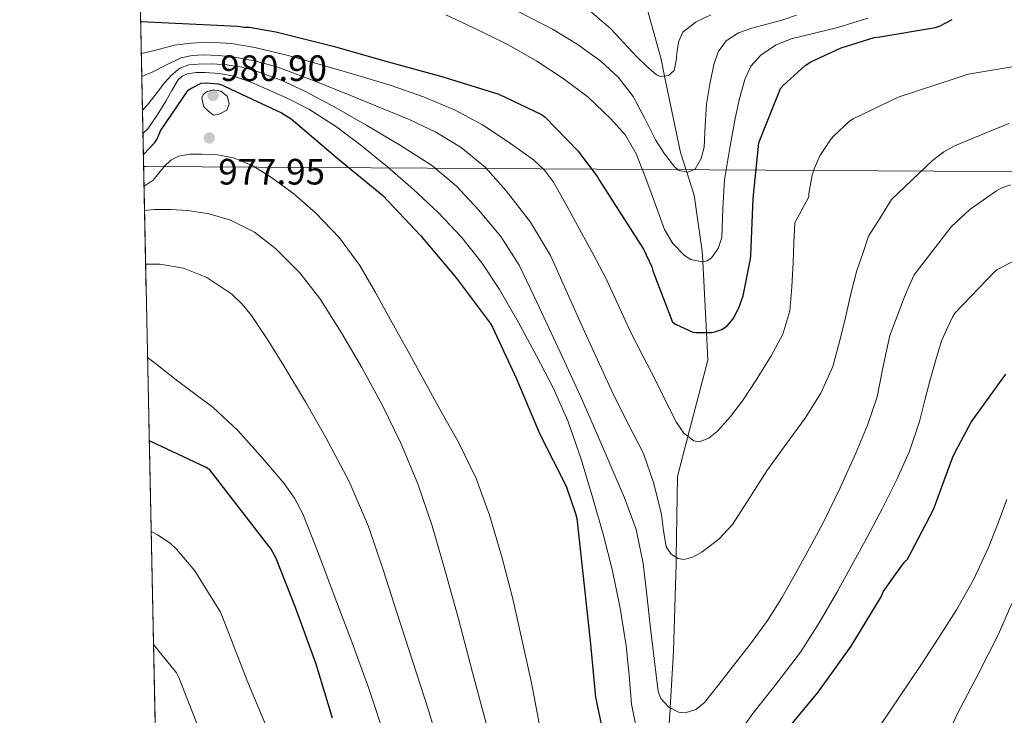
# Model space of a CAD drawing. Units: metres. Extents: x 641228 to 648136, y 4743762 to 4748532.
# Drawn here: x 641228 to 641497, y 4746591 to 4746781 of the extents above; entities that cross this region are included whole.
import ezdxf

# ---------------------------------------------------------------- set-up
doc = ezdxf.new("R2010")
doc.units = ezdxf.units.M
doc.header["$MEASUREMENT"] = 0
doc.linetypes.add('DGN Style 3', pattern=[120.42786, 86.01989999999999, -34.40796])
for name, color, linetype, lineweight in [('Nivel 1', 7, 'Continuous', 0), ('Nivel 11', 7, 'Continuous', 0), ('Nivel 4', 7, 'Continuous', 0), ('Nivel 41', 7, 'Continuous', 0), ('Nivel 49', 7, 'Continuous', 0), ('Nivel 5', 7, 'Continuous', 0), ('Nivel 57', 7, 'Continuous', 0), ('Nivel 61', 7, 'Continuous', 0), ('Nivel 7', 7, 'Continuous', 0)]:
    doc.layers.add(name, color=color, linetype=linetype, lineweight=lineweight)
doc.styles.add('Style-Arial', font='txt')

# ---------------------------------------------------------------- blocks, each defined once
blk = doc.blocks.new('5PATER_2')
at = {"layer": 'Nivel 7', "linetype": 'Continuous', "lineweight": 0}
h = blk.add_hatch(color=51, dxfattribs=at)
edge = h.paths.add_edge_path()
edge.add_ellipse((0.0002952627837657928, 0.004577845335006714), major_axis=(-1.077674648454133, -1.128211717849485), ratio=0.9994363002394264, start_angle=0, end_angle=360)

msp = doc.modelspace()

# ---------------------------------------------------------------- linework, layer by layer
at = {"layer": 'Nivel 1', "color": 7, "linetype": 'Continuous', "lineweight": 0}
msp.add_polyline3d([(641262.1400000006, 4746741.25, 976.7), (641262.6999999993, 4746741.220000001, 977.01), (641493.6099999994, 4746739.83, 963.3100000000001), (641548.3399999999, 4746740.040000001, 964.58), (641606.8900000006, 4746739.550000001, 974.66), (641661.2399999984, 4746739.25, 994.36), (641709.9899999984, 4746738.359999999, 1005.75), (641747.3000000007, 4746737.540000001, 1009.18), (641769.8200000003, 4746737.380000001, 1009.1)], dxfattribs=at)
at = {"layer": 'Nivel 11', "color": 142, "linetype": 'DGN Style 3', "lineweight": 13}
msp.add_polyline3d([(641404.5599999987, 4746573.75, 970), (641405.9800000004, 4746592.779999999, 965.08), (641406.0100000016, 4746593.34, 965), (641406.9200000018, 4746608.779999999, 963.0600000000001), (641407.6400000006, 4746632.65, 960.25), (641407.6700000018, 4746634.42, 960), (641408.0300000012, 4746656.529999999, 956.73), (641410.870000001, 4746667.470000001, 955), (641416.3000000007, 4746688.33, 951.4200000000001), (641415.9200000018, 4746695.880000001, 950), (641414.9400000013, 4746715.24, 945), (641414.7899999991, 4746718.140000001, 944.4), (641412.5799999982, 4746733.439999999, 941.3100000000001), (641410.5399999991, 4746739.720000001, 940), (641408.8000000007, 4746745.1, 938.1), (641404.5, 4746765.960000001, 935), (641403.5500000007, 4746770.59, 942.29), (641397.8999999985, 4746790.970000001, 938.38)], dxfattribs=at)
at = {"layer": 'Nivel 4', "color": 30, "linetype": 'Continuous', "lineweight": 30, "flags": 128}
for points, elevation in [([(641261.3299999982, 4746780.84), (641287.870000001, 4746779.630000001), (641289.4699999988, 4746779.35), (641291.0100000016, 4746779.279999999), (641298.2699999996, 4746778), (641313.8900000006, 4746774.1), (641328.9299999997, 4746769.810000001), (641343.620000001, 4746765.869999999), (641359.1700000018, 4746760.98), (641370.879999999, 4746755.470000001), (641371.8399999999, 4746754.710000001), (641380.7699999996, 4746745.550000001), (641386.1400000006, 4746738.42), (641386.6600000001, 4746737.460000001), (641398.6900000013, 4746718.640000001), (641400.9899999984, 4746713.810000001), (641401.25, 4746712.720000001), (641406.620000001, 4746698.710000001), (641407.6499999985, 4746698.07), (641412.1900000013, 4746695.949999999), (641413.0199999996, 4746695.859999999), (641417.4100000001, 4746695.890000001), (641418.2399999984, 4746696.02), (641420.0899999999, 4746696.66), (641421.5700000003, 4746697.68), (641422.8500000015, 4746699.119999999), (641423.3299999982, 4746699.790000001), (641424.7699999996, 4746702.58), (641425.9200000018, 4746705.869999999), (641428, 4746716.02), (641428.0300000012, 4746716.91), (641428.6400000006, 4746732.5), (641430.2699999996, 4746747.67), (641430.5300000012, 4746748.43), (641436.1900000013, 4746762.540000001), (641436.8999999985, 4746763.41), (641442.879999999, 4746768.880000001), (641444.4499999993, 4746769.869999999), (641452.7699999996, 4746773.68), (641461.7300000004, 4746776.460000001), (641463.3000000007, 4746776.720000001), (641478.5, 4746779.25), (641479.7399999984, 4746779.689999999), (641483.0700000003, 4746781.42)], 950), ([(641262.0700000003, 4746744.49), (641265.3099999987, 4746747.85), (641265.8599999994, 4746748.779999999), (641266.7800000012, 4746750.99), (641274.3399999999, 4746762.060000001), (641275.0100000016, 4746762.57), (641277.8900000006, 4746764.050000001), (641279.3000000007, 4746764.109999999), (641282.5, 4746763.85), (641283.4899999984, 4746763.529999999), (641286.1799999997, 4746762.25), (641299.8399999999, 4746755.92), (641302.4299999997, 4746754.25), (641303.6499999985, 4746753.23), (641315.3299999982, 4746743.369999999), (641327.4899999984, 4746733.359999999), (641337.7899999991, 4746722.41), (641347.5199999996, 4746710.83), (641356.8599999994, 4746698.449999999), (641357.5, 4746697.33), (641364.0300000012, 4746683.25), (641370.4299999997, 4746668.109999999), (641377.5700000003, 4746653.84), (641380.1600000001, 4746646.41), (641380.4800000004, 4746645.07), (641384.1900000013, 4746611.6), (641385.629999999, 4746596.24), (641388.8000000007, 4746581.01)], 975), ([(641435.8399999999, 4746584.810000001), (641446.4600000009, 4746597.609999999), (641455.4499999993, 4746610.16), (641463.6799999997, 4746623.66), (641464.1900000013, 4746625.01), (641467.0599999987, 4746629.02), (641469.9400000013, 4746633.040000001), (641470.8399999999, 4746633.939999999), (641477.9400000013, 4746647.51), (641483.1900000013, 4746661.65), (641483.9299999997, 4746663.35), (641488.2800000012, 4746671.380000001), (641497.75, 4746684.529999999)], 975), ([(641313.7800000012, 4746590.52), (641309.2399999984, 4746605.24), (641303.6099999994, 4746620.73), (641298.3900000006, 4746634.109999999), (641296.9499999993, 4746636.699999999), (641280.2199999988, 4746658.33), (641279.0599999987, 4746659.07), (641264.120000001, 4746666.109999999), (641263.6799999997, 4746666.26)], 1000)]:
    msp.add_lwpolyline(points, dxfattribs=dict(at, elevation=elevation))
at = {"layer": 'Nivel 49', "color": 7, "linetype": 'Continuous', "lineweight": 0, "extrusion": (-0.0001453371681591466, 0.007067798205235361, 0.9999750122406248), "elevation": 34488.33471420396, "flags": 128}
msp.add_lwpolyline([(641271.4437563755, 4746170.619451519), (641243.9023802876, 4747509.932903817)], dxfattribs=at)
at = {"layer": 'Nivel 5', "color": 30, "linetype": 'Continuous', "lineweight": 0, "flags": 128}
for points, elevation in [([(641383.3999999985, 4746784.300000001), (641389.6700000018, 4746778.939999999), (641393.2899999991, 4746775.119999999), (641396.870000001, 4746771.23), (641399.5199999996, 4746768.65), (641402.2800000012, 4746766.27), (641403.4400000013, 4746765.810000001), (641405.5500000007, 4746766.119999999), (641407.0799999982, 4746767.460000001), (641407.6499999985, 4746770.189999999), (641407.9100000001, 4746772.93), (641408.370000001, 4746775.529999999), (641409.4400000013, 4746777.98), (641413.0799999982, 4746780.76), (641417.120000001, 4746782.689999999)], 935), ([(641344.6999999993, 4746782.720000001), (641353.4600000009, 4746778.57), (641362.1400000006, 4746774.27), (641369.5799999982, 4746770.02), (641376.7699999996, 4746765.310000001), (641383.5599999987, 4746760.16), (641389.8200000003, 4746754.300000001), (641393.7600000016, 4746749.779999999), (641396.7399999984, 4746744.67), (641398.8399999999, 4746739.390000001), (641400.8299999982, 4746734.08), (641402.620000001, 4746729.040000001), (641404.4200000018, 4746724), (641406.7399999984, 4746720.17), (641409.9499999993, 4746716.890000001), (641411.6099999994, 4746715.810000001), (641414.6499999985, 4746715.18), (641416.0899999999, 4746715.470000001), (641417.2800000012, 4746716.25), (641419.1600000001, 4746718.85), (641420.1000000015, 4746721.82), (641420.3999999985, 4746729.75), (641420.8299999982, 4746737.630000001), (641422.1799999997, 4746745.779999999), (641423.6799999997, 4746753.92), (641424.8999999985, 4746759.49), (641426.3999999985, 4746765.02), (641428.0899999999, 4746768.630000001), (641430.8200000003, 4746771.710000001), (641434.7600000016, 4746774.439999999), (641439.0700000003, 4746776.15), (641445.4600000009, 4746777.689999999), (641451.8099999987, 4746779.26), (641455.9200000018, 4746780.5), (641460.0300000012, 4746781.75)], 945), ([(641364.6999999993, 4746783.540000001), (641373.8200000003, 4746778.75), (641380.629999999, 4746774.68), (641387.1000000015, 4746770.040000001), (641391.8999999985, 4746765.59), (641395.870000001, 4746760.41), (641399.0300000012, 4746754.540000001), (641402.0199999996, 4746748.57), (641404.4800000004, 4746744.710000001), (641407.2600000016, 4746741.08), (641408.4699999988, 4746740.17), (641410.8599999994, 4746739.65), (641412.8299999982, 4746740.540000001), (641414.4800000004, 4746743.42), (641415.2600000016, 4746746.560000001), (641415.6000000015, 4746752.42), (641415.9699999988, 4746758.27), (641416.8200000003, 4746763.710000001), (641417.9800000004, 4746769.119999999), (641419.129999999, 4746772.58), (641421.3099999987, 4746775.609999999), (641424.6700000018, 4746777.77), (641428.3200000003, 4746779.07), (641432.4100000001, 4746780.17), (641436.5100000016, 4746781.24), (641440.5, 4746782.6)], 940), ([(641261.5, 4746772.109999999), (641261.6099999994, 4746772.130000001), (641266.1000000015, 4746773.23), (641270.5700000003, 4746774.369999999), (641275.120000001, 4746774.99), (641279.6600000001, 4746775.199999999), (641286.120000001, 4746774.85), (641292.5599999987, 4746773.790000001), (641301.2199999988, 4746771.640000001), (641309.7699999996, 4746769.310000001), (641319.7899999991, 4746766.41), (641329.7699999996, 4746763.390000001), (641338.6099999994, 4746760.279999999), (641347.2800000012, 4746756.630000001), (641354.6999999993, 4746752.67), (641361.7699999996, 4746747.99), (641368.620000001, 4746743.07), (641371.6499999985, 4746740.25), (641374.120000001, 4746736.949999999), (641377.8099999987, 4746730.460000001), (641381.3599999994, 4746723.9), (641384.9499999993, 4746717.24), (641388.4899999984, 4746710.550000001), (641391.8000000007, 4746703.43), (641395.0799999982, 4746696.279999999), (641398.5300000012, 4746689.540000001), (641402, 4746682.810000001), (641404.8599999994, 4746677.060000001), (641407.7199999988, 4746671.290000001), (641409.7800000012, 4746668.34), (641412.4299999997, 4746666.23), (641413.9600000009, 4746666.01), (641416.5599999987, 4746667.02), (641418.8299999982, 4746668.859999999), (641422.4800000004, 4746672.939999999), (641425.7399999984, 4746677.24), (641429.8099999987, 4746683.27), (641433.6099999994, 4746689.5), (641436.7800000012, 4746695.449999999), (641438.6700000018, 4746701.790000001), (641439.25, 4746708.369999999), (641439.6000000015, 4746714.970000001), (641439.8399999999, 4746720.43), (641440.0799999982, 4746725.880000001), (641441.9899999984, 4746729.43), (641443.8999999985, 4746732.99), (641443.8999999985, 4746733.85), (641444.8000000007, 4746738.91), (641445.3099999987, 4746740.57), (641446.9400000013, 4746744.119999999), (641449.9800000004, 4746748.790000001), (641450.6799999997, 4746749.630000001), (641455, 4746753.59), (641456.0300000012, 4746754.300000001), (641468.3200000003, 4746760.220000001), (641484.120000001, 4746765.4), (641487.4200000018, 4746766.43), (641502.7199999988, 4746769.050000001)], 955), ([(641261.629999999, 4746765.869999999), (641264.620000001, 4746767.07), (641268.4200000018, 4746769.040000001), (641272.3299999982, 4746770.91), (641275.3900000006, 4746771.609999999), (641278.4800000004, 4746771.77), (641282.6999999993, 4746771.619999999), (641286.9299999997, 4746771.130000001), (641292.8200000003, 4746770.050000001), (641298.5700000003, 4746768.439999999), (641307.5700000003, 4746765.08), (641316.4899999984, 4746761.560000001), (641325.6099999994, 4746757.85), (641334.6999999993, 4746754.040000001), (641341.9699999988, 4746750.6), (641348.9400000013, 4746746.460000001), (641355.5100000016, 4746740.99), (641361.1999999993, 4746734.550000001), (641367.8399999999, 4746726.050000001), (641373.2899999991, 4746716.890000001), (641377.9499999993, 4746706.51), (641382.6000000015, 4746696.119999999), (641386.6900000013, 4746687.220000001), (641390.8000000007, 4746678.33), (641394.75, 4746670.59), (641398.6999999993, 4746662.810000001), (641401.5300000012, 4746654.6), (641403.629999999, 4746646.17), (641404.1600000001, 4746641.77), (641404.9100000001, 4746637.34), (641406.25, 4746635.310000001), (641408.2300000004, 4746634.08), (641409.8399999999, 4746633.890000001), (641412.4100000001, 4746634.560000001), (641414.7899999991, 4746635.93), (641419.3099999987, 4746639.369999999), (641423.0799999982, 4746643.42), (641427.75, 4746650.75), (641432.3900000006, 4746658.040000001), (641437.6499999985, 4746665.23), (641442.8900000006, 4746672.470000001), (641447.2100000009, 4746679.279999999), (641450.4100000001, 4746686.619999999), (641452.2399999984, 4746693.290000001), (641453.9299999997, 4746699.99), (641455.3500000015, 4746706.43), (641457.0399999991, 4746712.790000001), (641458.6400000006, 4746717.51), (641460.2399999984, 4746722.23), (641463.3599999994, 4746727.23), (641466.4899999984, 4746732.220000001), (641477.7199999988, 4746742.869999999), (641480.7600000016, 4746745.210000001), (641483.6799999997, 4746746.91), (641498.5199999996, 4746752.949999999)], 960), ([(641261.8200000003, 4746756.68), (641263.1499999985, 4746758.08), (641265.5300000012, 4746761.07), (641267.879999999, 4746764.060000001), (641269.75, 4746766.23), (641272.0100000016, 4746768.130000001), (641274.5, 4746769.01), (641277.0700000003, 4746769.210000001), (641280.9800000004, 4746769.310000001), (641284.879999999, 4746769.050000001), (641288.9600000009, 4746768.35), (641292.9699999988, 4746767.26), (641299.7100000009, 4746764.810000001), (641306.1900000013, 4746761.85), (641314.7199999988, 4746757.23), (641323.1499999985, 4746752.439999999), (641332.0399999991, 4746747.199999999), (641340.75, 4746741.630000001), (641347.5500000007, 4746735.939999999), (641353.6099999994, 4746729.369999999), (641359.6999999993, 4746722.140000001), (641364.7199999988, 4746714.27), (641368.8000000007, 4746705.74), (641372.8099999987, 4746697.18), (641377.129999999, 4746687.91), (641381.4200000018, 4746678.619999999), (641385.6900000013, 4746668.93), (641389.870000001, 4746659.199999999), (641393.5500000007, 4746650.720000001), (641396.75, 4746642.01), (641398.6400000006, 4746632.75), (641399.7199999988, 4746623.359999999), (641400.6700000018, 4746615.08), (641401.6099999994, 4746606.810000001), (641402.1400000006, 4746602.27), (641402.7600000016, 4746597.73), (641403.4800000004, 4746595.85), (641405.6700000018, 4746593.52), (641408.3000000007, 4746592.09), (641410.0899999999, 4746591.93), (641413.0100000016, 4746592.890000001), (641415.3999999985, 4746594.810000001), (641419.2899999991, 4746599.65), (641423.0799999982, 4746604.540000001), (641427.9200000018, 4746610.790000001), (641432.620000001, 4746617.15), (641436.5300000012, 4746623.390000001), (641440.1400000006, 4746629.82), (641444.0799999982, 4746636.92), (641447.9100000001, 4746644.09), (641452.4899999984, 4746653.439999999), (641456.7800000012, 4746662.939999999), (641459.8999999985, 4746670.540000001), (641462.6000000015, 4746678.300000001), (641464.2300000004, 4746686.699999999), (641466.0599999987, 4746695.029999999), (641468.0399999991, 4746700.33), (641470.0300000012, 4746705.630000001), (641471.3500000015, 4746708.619999999), (641472.6700000018, 4746711.609999999), (641481.879999999, 4746723.550000001), (641482.8099999987, 4746724.73), (641487.870000001, 4746729.5), (641495.129999999, 4746734.619999999), (641496.4699999988, 4746735.32), (641499.0300000012, 4746736.189999999)], 965), ([(641261.9499999993, 4746750.300000001), (641263.2399999984, 4746751.550000001), (641265.8299999982, 4746755.279999999), (641268.1700000018, 4746759.1), (641269.8500000015, 4746762), (641271.6000000015, 4746764.890000001), (641272.6700000018, 4746765.92), (641274.0599999987, 4746766.529999999), (641276.5300000012, 4746766.939999999), (641278.9899999984, 4746766.939999999), (641282.8999999985, 4746766.689999999), (641286.8000000007, 4746765.949999999), (641291.2899999991, 4746764.34), (641295.629999999, 4746762.49), (641301.5100000016, 4746759.85), (641307.2399999984, 4746756.92), (641314.5500000007, 4746752.279999999), (641321.4800000004, 4746747.1), (641328.7399999984, 4746741.18), (641335.7899999991, 4746735.040000001), (641342.6000000015, 4746728.65), (641349.0399999991, 4746721.85), (641354.5, 4746714.949999999), (641359.3399999999, 4746707.609999999), (641364.5700000003, 4746698.65), (641369.5199999996, 4746689.529999999), (641374.0100000016, 4746680.77), (641378.0300000012, 4746671.77), (641381.7100000009, 4746661.290000001), (641384.9100000001, 4746650.65), (641387.6999999993, 4746640.74), (641390.25, 4746630.75), (641392.3299999982, 4746620.51), (641393.9899999984, 4746610.210000001), (641394.7600000016, 4746602.26), (641395.4600000009, 4746594.300000001), (641396.7600000016, 4746588.060000001)], 970), ([(641278.5899999999, 4746757.540000001), (641278.0500000007, 4746759.91), (641278.4200000018, 4746760.949999999), (641279.4899999984, 4746761.77), (641281.25, 4746762.18), (641283.2699999996, 4746761.859999999), (641284.9299999997, 4746760.42), (641285.4699999988, 4746758.369999999), (641284.8299999982, 4746756.609999999), (641282.75, 4746755.529999999), (641281.1900000013, 4746755.24), (641279.8900000006, 4746756.390000001), (641278.5899999999, 4746757.540000001)], 980), ([(641370.3099999987, 4746588.550000001), (641368.129999999, 4746600.130000001), (641365.6000000015, 4746611.619999999), (641362.9699999988, 4746623.08), (641360.0399999991, 4746634.59), (641356.6400000006, 4746645.99), (641352.9600000009, 4746655.960000001), (641348.3500000015, 4746665.51), (641343.6499999985, 4746673.960000001), (641338.9400000013, 4746682.41), (641334.2899999991, 4746690.85), (641329.629999999, 4746699.300000001), (641325.4600000009, 4746706.779999999), (641321.2199999988, 4746714.210000001), (641315.6600000001, 4746721.75), (641309.0599999987, 4746728.550000001), (641303.1600000001, 4746733.74), (641296.8000000007, 4746738.41), (641291.9400000013, 4746741.390000001), (641286.6600000001, 4746743.59), (641282.2899999991, 4746744.41), (641277.9200000018, 4746744.65), (641274.7800000012, 4746744.6), (641271.6499999985, 4746744.07), (641269.5700000003, 4746743.01), (641267.879999999, 4746741.32), (641264.7600000016, 4746737.51), (641262.25, 4746735.880000001)], 980), ([(641355.8999999985, 4746588.42), (641352, 4746603.01), (641348.1900000013, 4746617.609999999), (641344.6600000001, 4746630.359999999), (641340.9899999984, 4746643.08), (641337.1000000015, 4746654.51), (641332.4200000018, 4746665.67), (641327.2699999996, 4746676.09), (641321.7300000004, 4746686.310000001), (641316.2100000009, 4746695.82), (641310.3000000007, 4746705.130000001), (641304.6900000013, 4746712.290000001), (641298.1400000006, 4746718.790000001), (641292.3900000006, 4746723.290000001), (641285.8900000006, 4746726.6), (641280.0399999991, 4746728.310000001), (641274.0799999982, 4746729.189999999), (641269.5500000007, 4746729.48), (641265.0300000012, 4746729.48), (641262.3900000006, 4746729.189999999)], 985), ([(641423.3299999982, 4746584.290000001), (641428.5799999982, 4746591.74), (641435.1600000001, 4746600.050000001), (641441.5799999982, 4746608.51), (641446.7600000016, 4746616.52), (641451.5300000012, 4746624.790000001), (641455.6499999985, 4746632.279999999), (641459.7199999988, 4746639.800000001), (641463.8999999985, 4746647.720000001), (641467.9499999993, 4746655.710000001), (641471.379999999, 4746663.49), (641474.0899999999, 4746671.550000001), (641475.6000000015, 4746677.42), (641477.129999999, 4746683.290000001), (641478.620000001, 4746688.43), (641480.1099999994, 4746693.560000001), (641481.629999999, 4746696.790000001), (641483.1600000001, 4746700.029999999), (641483.8299999982, 4746701.15), (641494.75, 4746712.57), (641495.4200000018, 4746713.109999999), (641509.8500000015, 4746720.630000001)], 970), ([(641344, 4746579.16), (641339.9699999988, 4746592.65), (641335.7300000004, 4746605.890000001), (641331.4200000018, 4746619.109999999), (641327.5500000007, 4746631), (641323.5799999982, 4746642.859999999), (641318.3399999999, 4746655.17), (641312, 4746667.01), (641306.3200000003, 4746676.93), (641300.4800000004, 4746686.76), (641296.1799999997, 4746693.699999999), (641291.620000001, 4746700.52), (641289.1000000015, 4746703.640000001), (641286.1999999993, 4746706.380000001), (641279.3599999994, 4746710.890000001), (641273.0599999987, 4746713.42), (641266.5300000012, 4746714.540000001), (641262.6900000013, 4746714.540000001)], 990), ([(641328.4200000018, 4746584.25), (641323.7100000009, 4746598.630000001), (641319.0199999996, 4746611.359999999), (641314.2100000009, 4746624.040000001), (641309.9899999984, 4746635.189999999), (641305.6000000015, 4746646.279999999), (641303.3599999994, 4746650.630000001), (641300.5199999996, 4746654.65), (641294.0500000007, 4746662.18), (641287.879999999, 4746669.09), (641281.1499999985, 4746675.34), (641276.120000001, 4746679.140000001), (641271.0700000003, 4746682.92), (641265.3500000015, 4746687.41), (641263.2100000009, 4746689.09)], 995), ([(641497.9800000004, 4746650.279999999), (641495.5399999991, 4746643.57), (641492.8599999994, 4746636.93), (641488.9100000001, 4746628.310000001), (641484.25, 4746620.07), (641479.3999999985, 4746612.5), (641474.4600000009, 4746605), (641468.879999999, 4746596.550000001), (641463.1999999993, 4746588.17)], 980), ([(641264.1900000013, 4746641.4), (641264.4200000018, 4746641.369999999), (641265.9499999993, 4746640.630000001), (641269.3500000015, 4746638.300000001), (641271.1400000006, 4746636.67), (641276.129999999, 4746630.75), (641283.1099999994, 4746619.42), (641283.870000001, 4746617.630000001), (641290.3000000007, 4746600.99), (641296.6400000006, 4746585.949999999)], 1005), ([(641499.379999999, 4746621.859999999), (641495.6799999997, 4746613.439999999), (641490.1700000018, 4746602.470000001), (641484.4100000001, 4746591.619999999)], 985), ([(641264.8200000003, 4746610.66), (641271.1000000015, 4746602.84), (641271.7399999984, 4746601.59), (641277.4400000013, 4746587.189999999)], 1010), ([(641484.4100000001, 4746591.619999999), (641479.4699999988, 4746580.91)], 985)]:
    msp.add_lwpolyline(points, dxfattribs=dict(at, elevation=elevation))
at = {"layer": 'Nivel 57', "color": 92, "linetype": 'DGN Style 3', "lineweight": 0}
msp.add_polyline3d([(641243.7600000016, 4747635.109999999, 1026.23), (641271.3000000007, 4746295.83, 1035.7)], dxfattribs=at)
at = {"layer": 'Nivel 61', "color": 7, "linetype": 'Continuous', "lineweight": 0, "flags": 128}
msp.add_lwpolyline([(641323.3399999999, 4743762.25), (641275.8200000003, 4746075.560000001), (641228.2699999996, 4748388.880000001), (644631.5199999996, 4748459.609999999), (648034.75, 4748532.060000001), (648084.6099999994, 4746218.75), (648134.4699999988, 4743905.470000001), (644728.9200000018, 4743833.01)], close=True, dxfattribs=at)

# ---------------------------------------------------------------- block references
at = {"layer": 'Nivel 7', "color": 51, "linetype": 'Continuous', "lineweight": 0}
for p in [(641281.0899999999, 4746760.609999999, 980.9), (641280.0700000003, 4746749.029999999, 977.95)]:
    msp.add_blockref('5PATER_2', p, dxfattribs=at)

# ---------------------------------------------------------------- texts
at = {"layer": 'Nivel 41', "color": 7, "linetype": 'Continuous', "lineweight": 0, "style": 'Style-Arial'}
for s, p in [('980.90', (641283.0799999982, 4746764.609999999, 980.9)), ('977.95', (641282.5300000012, 4746736.32, 977.95))]:
    msp.add_text(s, height=6.99996, dxfattribs=at).set_placement(p)

doc.saveas('drawing.dxf')
